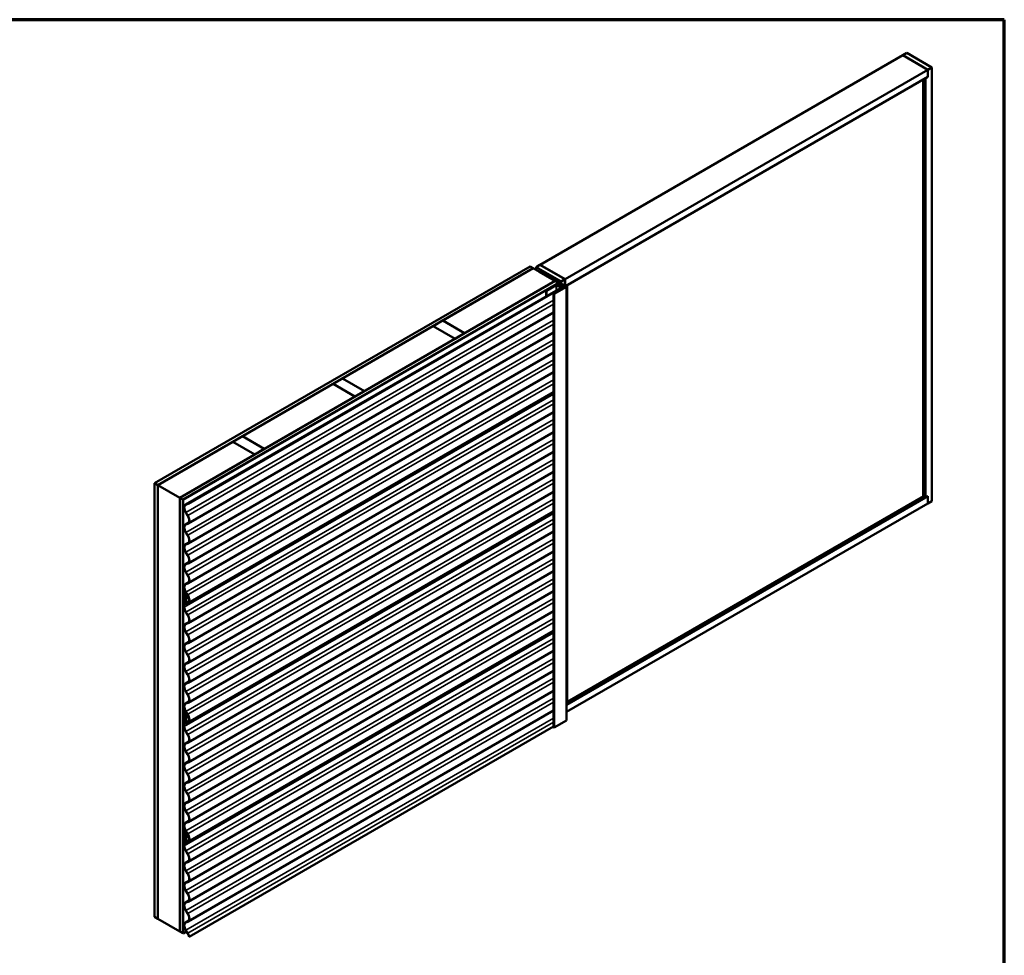
# Model space of a CAD drawing. Units: inches. Extents: x 0.6 to 33.4, y 0.6 to 21.4.
# Drawn here: x 22.3 to 33.4, y 10.8 to 21.4 of the extents above; entities that cross this region are included whole.
import ezdxf

# ---------------------------------------------------------------- set-up
doc = ezdxf.new("R2010")
doc.units = ezdxf.units.IN
doc.header["$LTSCALE"] = 2
doc.header["$MEASUREMENT"] = 0
doc.layers.get('0').update_dxf_attribs({"lineweight": 13})
for name, color, linetype, lineweight in [('Border (ANSI)', 7, 'Continuous', 70), ('Symbol (ANSI)', 7, 'Continuous', 25), ('Visible (ANSI)', 7, 'Continuous', 50), ('Visible Narrow (ANSI)', 7, 'Continuous', 35)]:
    doc.layers.add(name, color=color, linetype=linetype, lineweight=lineweight)
doc.styles.add('Note Text (ANSI)', font='tahoma.ttf')
doc.dimstyles.new('Default (ANSI)$7', dxfattribs={"dimscale": 2, "dimtxt": 0.12, "dimasz": 0.098425, "dimexe": 0.125, "dimexo": 0.0625, "dimgap": 0.031496, "dimtad": 0, "dimtih": 1, "dimtoh": 1, "dimrnd": 1e-08, "dimzin": 4, "dimdsep": 46, "dimtxsty": 'Note Text (ANSI)', "dimcen": 0.09, "dimdle": 0.393701, "dimclrd": 256, "dimclre": 256, "dimclrt": 256, "dimadec": 0, "dimazin": 1, "dimtfac": 1, "dimtofl": 0, "dimtmove": 0, "dimatfit": 3, "dimfxl": 1, "dimtolj": 1, "dimtzin": 4, "dimlwd": -1, "dimlwe": -1, "dimarcsym": 0})

# ---------------------------------------------------------------- blocks, each defined once
blk = doc.blocks.new('Borders ATAS Border - Note')
at = {"layer": 'Border (ANSI)'}
for p, q in [((16.7, 10.7), (0.3, 10.7)), ((16.7, 0.3), (16.7, 10.7))]:
    blk.add_line(p, q, dxfattribs=at)

msp = doc.modelspace()

# ---------------------------------------------------------------- linework, layer by layer
at = {"layer": 'Visible (ANSI)'}
for p, q in [((32.25402, 20.99782), (28.15421, 18.6308)), ((32.53686, 20.83452), (32.25402, 20.99782)), ((32.29892, 21.02375), (32.25473, 20.99823)), ((32.53757, 20.83493), (32.25473, 20.99823)), ((32.25473, 20.99823), (32.25473, 20.99741)), ((32.58176, 20.86045), (32.29892, 21.02375)), ((28.43706, 18.4675), (32.53686, 20.83452)), ((32.53686, 20.83452), (32.53686, 20.75369)), ((32.53757, 20.83493), (32.58176, 20.86045)), ((32.53757, 20.75328), (32.53757, 20.83493)), ((32.58176, 20.86045), (32.58176, 15.96147)), ((32.53686, 20.75369), (28.44321, 18.39022)), ((32.48454, 20.72348), (32.48454, 16.0176)), ((32.51105, 20.73797), (32.51035, 20.73838)), ((32.51105, 20.73797), (32.53757, 20.75328)), ((32.51105, 16.00229), (32.51105, 20.73797)), ((32.53757, 20.75328), (32.53686, 20.75369)), ((23.79992, 16.16273), (28.04256, 18.61222)), ((28.07792, 18.59181), (23.83528, 16.14232)), ((28.07862, 18.5914), (27.05473, 18.00026)), ((28.04256, 18.61222), (28.07792, 18.59181)), ((28.07792, 18.59181), (28.07792, 18.59099)), ((28.32611, 18.44852), (28.07862, 18.5914)), ((28.15351, 18.63039), (28.10931, 18.60487)), ((28.10931, 18.60487), (28.10931, 18.57368)), ((28.39216, 18.44158), (28.10931, 18.60487)), ((28.43635, 18.46709), (28.15351, 18.63039)), ((28.43706, 18.4675), (28.15421, 18.6308)), ((28.15421, 18.6308), (28.15421, 18.62998)), ((28.1516, 18.5527), (28.14934, 18.55139)), ((28.14934, 18.55139), (28.14934, 18.55058)), ((28.14934, 18.55139), (28.36133, 18.429)), ((28.36359, 18.43031), (28.1516, 18.5527)), ((28.23871, 18.50322), (28.2431, 18.50575)), ((28.23871, 18.50322), (28.23871, 18.5024)), ((28.38708, 18.41756), (28.23871, 18.50322)), ((28.2431, 18.50575), (28.45523, 18.38328)), ((28.43635, 18.46709), (28.39216, 18.44158)), ((28.43635, 18.39418), (28.43635, 18.46709)), ((28.43706, 18.39377), (28.43706, 18.4675)), ((24.08418, 15.99862), (28.32682, 18.44811)), ((28.36217, 18.42769), (24.11953, 15.9782)), ((28.36133, 18.42639), (24.12024, 15.9778)), ((24.1225, 15.97649), (28.36359, 18.42508)), ((28.38746, 18.36143), (24.17756, 15.93084)), ((24.18399, 15.94099), (28.39542, 18.37247)), ((28.39802, 18.37096), (24.18659, 15.93949)), ((27.30222, 17.85737), (28.32611, 18.44852)), ((28.22471, 18.33919), (28.33509, 18.40291)), ((28.22681, 18.3453), (28.36823, 18.42695)), ((28.33735, 18.40161), (28.22698, 18.33788)), ((28.34525, 18.4096), (28.23035, 18.34326)), ((28.31296, 18.3062), (28.41302, 18.36397)), ((28.45523, 18.38328), (28.31381, 18.30163)), ((28.32611, 18.44852), (28.32611, 18.4477)), ((28.32682, 18.44811), (28.36217, 18.42769)), ((28.33299, 18.46015), (28.33299, 18.45385)), ((28.40807, 18.3634), (28.34188, 18.40161)), ((28.34414, 18.40291), (28.41033, 18.3647)), ((28.34525, 18.4096), (28.34525, 18.40227)), ((28.36491, 18.39825), (28.34525, 18.4096)), ((28.34752, 18.40226), (28.34752, 18.40097)), ((28.41302, 18.36397), (28.3481, 18.40144)), ((28.36824, 18.42287), (28.34877, 18.41163)), ((28.34877, 18.41163), (28.35964, 18.40536)), ((28.35052, 18.40326), (28.36402, 18.39876)), ((28.35697, 18.44104), (28.35697, 18.44001)), ((28.35744, 18.44039), (28.37158, 18.43223)), ((28.36476, 18.44129), (28.35887, 18.44195)), ((28.36176, 18.40413), (28.3726, 18.39787)), ((28.36217, 18.42769), (28.36217, 18.42726)), ((28.3622, 18.40475), (28.3622, 18.40388)), ((28.36422, 18.39785), (28.36281, 18.39704)), ((28.36281, 18.39704), (28.41655, 18.36601)), ((28.36391, 18.39743), (28.36391, 18.3964)), ((28.3642, 18.39784), (28.36491, 18.39825)), ((28.36452, 18.39826), (28.36452, 18.39802)), ((28.37067, 18.39594), (28.36465, 18.39687)), ((28.36546, 18.42769), (28.36546, 18.42535)), ((28.36823, 18.42695), (28.39142, 18.41356)), ((28.36824, 18.42287), (28.36824, 18.40039)), ((28.39207, 18.40911), (28.36824, 18.42287)), ((28.37238, 18.44994), (28.37238, 18.44757)), ((28.37241, 18.44977), (28.37355, 18.44637)), ((28.37252, 18.44645), (28.37252, 18.44322)), ((28.37319, 18.39706), (28.37319, 18.39104)), ((28.38926, 18.44243), (28.37511, 18.4506)), ((28.38708, 18.41756), (28.38708, 18.41606)), ((28.39056, 18.41408), (28.38708, 18.41756)), ((28.39016, 18.44117), (28.39016, 18.42084)), ((28.39142, 18.41356), (28.39213, 18.41396)), ((28.39272, 18.4143), (28.39213, 18.41396)), ((28.39216, 18.44158), (28.39216, 18.41969)), ((28.39272, 18.4143), (28.39272, 18.41413)), ((28.39937, 18.41047), (28.39272, 18.4143)), ((28.39315, 18.40687), (28.39937, 18.41047)), ((28.39315, 18.40687), (28.39315, 18.37952)), ((28.39668, 18.40483), (28.39315, 18.40687)), ((28.3938, 18.4137), (28.39542, 18.41023)), ((28.39542, 18.37247), (28.39802, 18.37096)), ((28.39549, 18.40993), (28.39549, 18.40823)), ((28.39873, 18.40602), (28.39668, 18.40483)), ((28.39668, 18.40483), (28.39668, 18.37748)), ((28.39873, 18.40602), (28.39873, 18.3763)), ((28.4029, 18.40843), (28.40085, 18.40724)), ((28.40129, 18.40663), (28.40129, 18.37482)), ((28.4029, 18.40843), (28.4029, 18.37389)), ((28.44646, 18.38328), (28.4029, 18.40843)), ((28.41033, 18.3647), (28.40807, 18.3634)), ((28.40807, 18.36111), (28.40807, 18.3634)), ((28.41033, 18.36242), (28.41033, 18.3647)), ((28.41655, 18.36601), (28.44646, 18.38328)), ((28.46287, 18.40075), (28.44392, 18.38981)), ((28.45523, 18.38328), (28.45523, 13.4843)), ((28.46287, 18.40075), (28.46216, 18.40116)), ((28.46287, 13.66507), (28.46287, 18.40075)), ((24.14807, 15.92208), (28.35797, 18.35267)), ((28.22698, 18.33788), (28.22471, 18.33919)), ((28.22471, 18.27573), (28.22471, 18.33919)), ((28.23035, 18.34326), (28.22681, 18.3453)), ((28.22681, 18.3453), (28.22681, 18.3404)), ((28.22698, 18.27704), (28.22698, 18.33788)), ((28.23035, 18.34326), (28.23035, 18.34244)), ((28.30674, 18.30571), (28.31027, 18.30775)), ((28.30674, 18.30571), (28.30674, 13.40673)), ((28.31381, 18.30163), (28.30674, 18.30571)), ((28.31027, 18.30775), (28.31296, 18.3062)), ((28.31381, 18.30163), (28.31381, 13.40265)), ((28.30674, 18.09029), (24.17756, 15.70631)), ((25.92336, 17.34706), (26.94725, 17.93821)), ((26.94725, 17.93821), (27.19474, 17.79532)), ((26.94796, 17.93861), (27.05403, 17.99985)), ((27.19545, 17.79573), (26.94796, 17.93861)), ((26.94796, 17.93861), (26.94796, 17.9378)), ((27.05403, 17.99985), (27.30151, 17.85696)), ((27.05473, 18.00026), (27.05473, 17.99944)), ((27.05473, 18.00026), (27.30222, 17.85737)), ((28.30674, 17.86575), (24.17756, 15.48177)), ((27.30151, 17.85696), (27.19545, 17.79573)), ((27.30151, 17.85696), (27.30151, 17.85615)), ((27.30222, 17.85737), (27.30222, 17.85656)), ((27.19474, 17.79532), (26.17085, 17.20417)), ((27.19474, 17.79532), (27.19474, 17.7945)), ((27.19545, 17.79573), (27.19545, 17.79491)), ((28.30674, 17.64121), (24.17756, 15.25723)), ((28.30674, 17.41668), (24.17756, 15.0327)), ((24.79199, 16.69386), (25.81588, 17.28501)), ((25.81588, 17.28501), (26.06337, 17.14212)), ((25.81659, 17.28542), (25.92266, 17.34665)), ((26.06408, 17.14253), (25.81659, 17.28542)), ((25.81659, 17.28542), (25.81659, 17.2846)), ((25.92266, 17.34665), (26.17014, 17.20377)), ((26.17085, 17.20417), (25.92336, 17.34706)), ((25.92336, 17.34706), (25.92336, 17.34624)), ((28.30674, 17.19214), (24.17756, 14.80816)), ((26.06337, 17.14212), (25.03948, 16.55098)), ((26.06337, 17.14212), (26.06337, 17.1413)), ((26.17014, 17.20377), (26.06408, 17.14253)), ((26.06408, 17.14253), (26.06408, 17.14171)), ((26.17014, 17.20377), (26.17014, 17.20295)), ((26.17085, 17.20417), (26.17085, 17.20336)), ((28.30674, 16.96589), (24.17756, 14.58191)), ((28.30674, 16.74135), (24.17756, 14.35737)), ((24.68522, 16.63222), (24.79128, 16.69346)), ((24.79128, 16.69346), (25.03877, 16.55057)), ((25.03948, 16.55098), (24.79199, 16.69386)), ((24.79199, 16.69386), (24.79199, 16.69305)), ((24.68451, 16.63181), (23.83598, 16.14191)), ((24.932, 16.48892), (24.68451, 16.63181)), ((24.93271, 16.48933), (24.68522, 16.63222)), ((24.68522, 16.63222), (24.68522, 16.6314)), ((24.08347, 15.99903), (24.932, 16.48892)), ((28.30674, 16.51682), (24.17756, 14.13283)), ((24.932, 16.48892), (24.932, 16.48811)), ((25.03877, 16.55057), (24.93271, 16.48933)), ((24.93271, 16.48933), (24.93271, 16.48852)), ((25.03877, 16.55057), (25.03877, 16.54975)), ((25.03948, 16.55098), (25.03948, 16.55016)), ((28.30674, 16.29228), (24.17756, 13.9083)), ((23.83528, 16.14232), (23.79992, 16.16273)), ((23.79992, 16.16273), (23.79992, 11.26375)), ((23.83528, 16.14232), (23.83528, 11.24334)), ((23.83598, 16.14191), (23.83598, 11.24293)), ((23.83598, 16.14191), (24.08347, 15.99903)), ((28.30674, 16.06774), (24.17756, 13.68376)), ((24.08347, 15.99903), (24.08347, 11.10005)), ((24.11953, 15.9782), (24.08418, 15.99862)), ((24.08418, 15.99862), (24.08418, 11.09964)), ((24.11953, 15.9782), (24.11953, 11.07923)), ((24.12024, 15.9778), (24.12024, 11.07882)), ((24.12024, 15.9778), (24.1225, 15.97649)), ((24.1225, 15.97649), (24.1225, 11.07751)), ((24.15142, 15.9237), (24.17267, 15.93203)), ((24.17413, 15.92919), (24.15288, 15.92086)), ((24.18399, 15.94099), (24.18659, 15.93949)), ((28.45523, 13.65984), (32.53686, 16.01638)), ((32.53686, 15.93554), (28.45523, 13.57901)), ((32.48524, 16.01719), (28.46287, 13.69487)), ((32.51105, 16.00229), (32.48454, 16.0176)), ((32.53757, 16.0176), (32.51105, 16.00229)), ((32.53686, 16.01638), (32.53615, 16.01678)), ((32.53686, 16.01638), (32.53686, 15.93554)), ((32.53757, 15.93595), (32.53686, 15.93636)), ((32.53757, 15.93595), (32.53757, 16.0176)), ((32.58176, 15.96147), (32.53757, 15.93595)), ((24.17267, 15.79829), (24.15142, 15.83115)), ((24.15288, 15.83232), (24.17413, 15.79945)), ((28.30674, 15.84321), (24.17756, 13.45922)), ((24.14807, 15.69755), (24.1858, 15.71933)), ((24.15142, 15.69916), (24.17267, 15.70749)), ((24.17413, 15.70465), (24.15288, 15.69632)), ((24.17267, 15.57375), (24.15142, 15.60662)), ((24.15288, 15.60778), (24.17413, 15.57491)), ((28.30674, 15.61696), (24.17756, 13.23297)), ((24.14807, 15.47301), (24.1858, 15.49479)), ((24.15142, 15.47462), (24.17267, 15.48296)), ((24.17413, 15.48012), (24.15288, 15.47178)), ((24.17267, 15.34921), (24.15142, 15.38208)), ((24.15288, 15.38324), (24.17413, 15.35037)), ((28.30674, 15.39242), (24.17756, 13.00844)), ((24.14807, 15.24847), (24.1858, 15.27026)), ((24.15142, 15.25009), (24.17267, 15.25842)), ((24.17413, 15.25558), (24.15288, 15.24725)), ((24.17267, 15.12468), (24.15142, 15.15755)), ((24.15288, 15.15871), (24.17413, 15.12584)), ((28.30674, 15.16788), (24.17756, 12.7839)), ((24.14807, 15.02394), (24.1858, 15.04572)), ((24.15142, 15.02555), (24.17267, 15.03389)), ((24.17413, 15.03104), (24.15288, 15.02271)), ((24.13275, 14.93631), (24.1453, 14.94355)), ((24.13275, 14.93631), (24.13501, 14.935)), ((24.13275, 14.90606), (24.13275, 14.93631)), ((24.13501, 14.935), (24.14636, 14.94155)), ((24.13501, 14.935), (24.13501, 14.90475)), ((24.17267, 14.90014), (24.15142, 14.93301)), ((24.15288, 14.93417), (24.17413, 14.9013)), ((28.30674, 14.94335), (24.17756, 12.55936)), ((24.13149, 14.90252), (24.13249, 14.9047)), ((24.13249, 14.8953), (24.13149, 14.89863)), ((24.13275, 14.87433), (24.13275, 14.89364)), ((24.13275, 14.76381), (24.13275, 14.85392)), ((24.13457, 14.90249), (24.13358, 14.90031)), ((24.13358, 14.89843), (24.13457, 14.8951)), ((24.13496, 14.85882), (24.13975, 14.86158)), ((24.13501, 14.89234), (24.13501, 14.87303)), ((24.13501, 14.85262), (24.13501, 14.7625)), ((24.13501, 14.80868), (24.13501, 14.82188)), ((24.13683, 14.82629), (24.14452, 14.83172)), ((24.13727, 14.82057), (24.13727, 14.80737)), ((24.1462, 14.829), (24.13851, 14.82357)), ((24.14474, 14.85037), (24.14021, 14.84776)), ((24.14021, 14.84776), (24.14213, 14.84803)), ((24.14489, 14.8364), (24.14021, 14.84776)), ((24.14213, 14.84803), (24.14502, 14.8497)), ((24.14213, 14.84803), (24.14681, 14.83668)), ((24.1517, 14.83349), (24.14481, 14.8502)), ((24.14517, 14.79856), (24.17267, 14.80935)), ((24.17413, 14.80651), (24.14663, 14.79572)), ((24.14673, 14.85048), (24.15362, 14.83377)), ((24.16268, 14.81735), (24.14889, 14.85079)), ((24.15081, 14.85107), (24.1646, 14.81762)), ((24.1512, 14.82757), (24.15085, 14.82737)), ((24.15267, 14.82472), (24.1583, 14.82797)), ((24.18307, 14.81711), (24.16335, 14.80572)), ((24.17267, 14.67389), (24.15142, 14.70676)), ((24.15288, 14.70792), (24.17413, 14.67505)), ((28.30674, 14.71881), (24.17756, 12.33483)), ((24.14807, 14.57315), (24.1858, 14.59493)), ((24.15142, 14.57476), (24.17267, 14.5831)), ((24.17413, 14.58026), (24.15288, 14.57192)), ((24.17267, 14.44935), (24.15142, 14.48222)), ((24.15288, 14.48338), (24.17413, 14.45051)), ((28.30674, 14.49427), (24.17756, 12.11029)), ((24.14807, 14.34861), (24.1858, 14.3704)), ((24.15142, 14.35023), (24.17267, 14.35856)), ((24.17413, 14.35572), (24.15288, 14.34738)), ((24.17267, 14.22481), (24.15142, 14.25768)), ((24.15288, 14.25885), (24.17413, 14.22598)), ((28.30674, 14.26802), (24.17756, 11.88404)), ((24.14807, 14.12408), (24.1858, 14.14586)), ((24.15142, 14.12569), (24.17267, 14.13402)), ((24.17413, 14.13118), (24.15288, 14.12285)), ((24.17267, 14.00028), (24.15142, 14.03315)), ((24.15288, 14.03431), (24.17413, 14.00144)), ((28.30674, 14.04349), (24.17756, 11.6595)), ((24.14807, 13.89954), (24.1858, 13.92132)), ((24.15142, 13.90115), (24.17267, 13.90949)), ((24.17413, 13.90665), (24.15288, 13.89831)), ((24.17267, 13.77574), (24.15142, 13.80861)), ((24.15288, 13.80977), (24.17413, 13.7769)), ((28.30674, 13.81895), (24.17756, 11.43497)), ((24.14807, 13.675), (24.1858, 13.69679)), ((24.15142, 13.67662), (24.17267, 13.68495)), ((24.13275, 13.58737), (24.1453, 13.59462)), ((24.13275, 13.58737), (24.13501, 13.58607)), ((24.13275, 13.55712), (24.13275, 13.58737)), ((24.13501, 13.58607), (24.14636, 13.59262)), ((24.13501, 13.58607), (24.13501, 13.55581)), ((24.17267, 13.55121), (24.15142, 13.58407)), ((24.17413, 13.68211), (24.15288, 13.67378)), ((24.15288, 13.58524), (24.17413, 13.55237)), ((28.30674, 13.59441), (24.17756, 11.21043)), ((28.45523, 13.66066), (28.46287, 13.66507)), ((24.13149, 13.55359), (24.13249, 13.55576)), ((24.13249, 13.54637), (24.13149, 13.54969)), ((24.13275, 13.5254), (24.13275, 13.54471)), ((24.13275, 13.41488), (24.13275, 13.50499)), ((24.13457, 13.55355), (24.13358, 13.55138)), ((24.13358, 13.54949), (24.13457, 13.54617)), ((24.13496, 13.50989), (24.13975, 13.51265)), ((24.13501, 13.5434), (24.13501, 13.52409)), ((24.13501, 13.50368), (24.13501, 13.41357)), ((24.13501, 13.45975), (24.13501, 13.47294)), ((24.13683, 13.47736), (24.14452, 13.48278)), ((24.13727, 13.47164), (24.13727, 13.45844)), ((24.1462, 13.48006), (24.13851, 13.47464)), ((24.14474, 13.50144), (24.14021, 13.49882)), ((24.14021, 13.49882), (24.14213, 13.4991)), ((24.14489, 13.48746), (24.14021, 13.49882)), ((24.14213, 13.4991), (24.14502, 13.50077)), ((24.14213, 13.4991), (24.14681, 13.48774)), ((24.1517, 13.48456), (24.14481, 13.50127)), ((24.14673, 13.50154), (24.15362, 13.48483)), ((24.16268, 13.46841), (24.14889, 13.50186)), ((24.15081, 13.50213), (24.1646, 13.46869)), ((24.1512, 13.47863), (24.15085, 13.47843)), ((24.15267, 13.47579), (24.1583, 13.47903)), ((24.18307, 13.46817), (24.16335, 13.45678)), ((28.31381, 13.40265), (28.45523, 13.4843)), ((24.14517, 13.44963), (24.17267, 13.46041)), ((24.17413, 13.45757), (24.14663, 13.44679)), ((24.17267, 13.32495), (24.15142, 13.35782)), ((24.15288, 13.35898), (24.17413, 13.32611)), ((24.19142, 11.03772), (28.30674, 13.4137)), ((28.30674, 13.40673), (28.31381, 13.40265)), ((24.14807, 13.22422), (24.1858, 13.246)), ((24.15142, 13.22583), (24.17267, 13.23416)), ((24.17267, 13.10042), (24.15142, 13.13329)), ((24.17413, 13.23132), (24.15288, 13.22299)), ((24.15288, 13.13445), (24.17413, 13.10158)), ((24.14807, 12.99968), (24.1858, 13.02146)), ((24.15142, 13.00129), (24.17267, 13.00963)), ((24.17267, 12.87588), (24.15142, 12.90875)), ((24.17413, 13.00679), (24.15288, 12.99845)), ((24.15288, 12.90991), (24.17413, 12.87704)), ((24.14807, 12.77514), (24.1858, 12.79693)), ((24.15142, 12.77676), (24.17267, 12.78509)), ((24.17267, 12.65134), (24.15142, 12.68421)), ((24.17413, 12.78225), (24.15288, 12.77391)), ((24.15288, 12.68537), (24.17413, 12.65251)), ((24.14807, 12.55061), (24.1858, 12.57239)), ((24.15142, 12.55222), (24.17267, 12.56055)), ((24.17267, 12.42681), (24.15142, 12.45968)), ((24.17413, 12.55771), (24.15288, 12.54938)), ((24.15288, 12.46084), (24.17413, 12.42797)), ((24.13275, 12.23844), (24.1453, 12.24569)), ((24.13275, 12.23844), (24.13501, 12.23713)), ((24.13275, 12.20819), (24.13275, 12.23844)), ((24.13501, 12.23713), (24.14636, 12.24369)), ((24.13501, 12.23713), (24.13501, 12.20688)), ((24.14807, 12.32607), (24.1858, 12.34785)), ((24.15142, 12.32768), (24.17267, 12.33602)), ((24.17413, 12.33318), (24.15288, 12.32484)), ((24.13149, 12.20465), (24.13249, 12.20683)), ((24.13249, 12.19743), (24.13149, 12.20076)), ((24.13275, 12.17647), (24.13275, 12.19578)), ((24.13275, 12.06594), (24.13275, 12.15605)), ((24.13457, 12.20462), (24.13358, 12.20244)), ((24.13358, 12.20056), (24.13457, 12.19723)), ((24.13496, 12.16095), (24.13975, 12.16371)), ((24.13501, 12.19447), (24.13501, 12.17516)), ((24.13501, 12.15475), (24.13501, 12.06464)), ((24.13683, 12.12842), (24.14452, 12.13385)), ((24.1462, 12.13113), (24.13851, 12.1257)), ((24.14474, 12.15251), (24.14021, 12.14989)), ((24.14021, 12.14989), (24.14213, 12.15017)), ((24.14489, 12.13853), (24.14021, 12.14989)), ((24.14213, 12.15017), (24.14502, 12.15183)), ((24.14213, 12.15017), (24.14681, 12.13881)), ((24.1517, 12.13562), (24.14481, 12.15233)), ((24.14673, 12.15261), (24.15362, 12.1359)), ((24.16268, 12.11948), (24.14889, 12.15292)), ((24.15081, 12.1532), (24.1646, 12.11976)), ((24.1512, 12.1297), (24.15085, 12.1295)), ((24.17267, 12.20227), (24.15142, 12.23514)), ((24.15267, 12.12685), (24.1583, 12.1301)), ((24.15288, 12.2363), (24.17413, 12.20343)), ((24.13501, 12.11081), (24.13501, 12.12401)), ((24.13727, 12.1227), (24.13727, 12.10951)), ((24.14517, 12.10069), (24.17267, 12.11148)), ((24.17413, 12.10864), (24.14663, 12.09785)), ((24.18307, 12.11924), (24.16335, 12.10785)), ((24.17267, 11.97602), (24.15142, 12.00889)), ((24.15288, 12.01005), (24.17413, 11.97718)), ((24.14807, 11.87528), (24.1858, 11.89707)), ((24.15142, 11.87689), (24.17267, 11.88523)), ((24.17413, 11.88239), (24.15288, 11.87405)), ((24.17267, 11.75148), (24.15142, 11.78435)), ((24.15288, 11.78551), (24.17413, 11.75264)), ((24.14807, 11.65075), (24.1858, 11.67253)), ((24.15142, 11.65236), (24.17267, 11.66069)), ((24.17413, 11.65785), (24.15288, 11.64952)), ((24.17267, 11.52695), (24.15142, 11.55982)), ((24.15288, 11.56098), (24.17413, 11.52811)), ((24.14807, 11.42621), (24.1858, 11.44799)), ((24.15142, 11.42782), (24.17267, 11.43616)), ((24.17413, 11.43332), (24.15288, 11.42498)), ((23.79992, 11.26375), (23.83528, 11.24334)), ((23.83528, 11.24334), (23.83598, 11.24375)), ((23.83598, 11.24293), (24.08347, 11.10005)), ((24.17267, 11.30241), (24.15142, 11.33528)), ((24.15288, 11.33644), (24.17413, 11.30357)), ((24.14807, 11.20167), (24.1858, 11.22346)), ((24.15142, 11.20328), (24.17267, 11.21162)), ((24.17413, 11.20878), (24.15288, 11.20044)), ((24.08347, 11.10005), (24.08418, 11.10045)), ((24.08418, 11.09964), (24.11953, 11.07923)), ((24.11953, 11.07923), (24.12024, 11.07963)), ((24.12024, 11.07882), (24.1225, 11.07751)), ((24.1225, 11.07751), (24.15921, 11.0987)), ((24.17267, 11.07787), (24.15142, 11.11074)), ((24.15288, 11.1119), (24.17413, 11.07903)), ((24.19142, 11.03772), (24.18907, 11.03908))]:
    msp.add_line(p, q, dxfattribs=at)
msp.add_ellipse((28.35275, 18.4533), major_axis=(-0.01948, 0.00829), ratio=0.40254267, dxfattribs=at)
for centre, major_axis, start_param, end_param in [((28.33962, 18.4003), (0.0064, 0), 0.78539816, 2.35619449), ((28.33962, 18.4003), (-0.0032, 0), 3.92699082, 5.49778714), ((28.34952, 18.40226), (-0.002, 0), 4.18873294, 7.06858347), ((28.35857, 18.44104), (-0.0016, 0), 4.52127543, 7.06858347), ((28.3607, 18.40475), (0.0015, 0), 5.49778714, 8.6393798), ((28.35906, 18.42769), (0.0032, 0), 5.49778714, 7.06858347), ((28.35906, 18.42769), (0.0064, 0), 5.49778714, 7.06858347), ((28.36491, 18.39743), (-0.001, 0), 5.49778714, 7.59218225), ((28.36352, 18.39826), (0.001, 0), 5.49778714, 7.33032559), ((28.36619, 18.44554), (0.0075, 0), 4.52127543, 6.47429886), ((28.37119, 18.39706), (0.002, 0), 4.45058959, 7.06858347), ((28.37377, 18.43349), (0.0031, 0), 3.92699082, 5.83888253), ((28.37398, 18.44994), (-0.0016, 0), 3.92699082, 6.47429886), ((28.39914, 18.42652), (0.025, 0), 2.0150991, 2.69728988), ((28.38706, 18.44117), (0.0031, 0), 5.15669176, 7.06858347), ((28.39142, 18.41437), (-0.001, 0), 0.52359878, 2.35619449), ((28.39349, 18.40993), (0.002, 0), 3.92699082, 6.54498469), ((28.39284, 18.41356), (0.001, 0), 0.26179939, 2.35619449), ((28.39979, 18.40663), (0.0015, 0), 3.92699082, 7.06858347), ((24.18507, 15.858), (-0.037, 0.06409), 6.19628419, 7.94088275), ((24.18507, 15.858), (-0.0354, 0.06131), 6.19628419, 7.94088275), ((24.13966, 15.99649), (0.0363, -0.06287), 6.19628419, 6.53987587), ((24.13966, 15.99649), (0.0379, -0.06564), 6.19628419, 6.5643652), ((24.13966, 15.77195), (0.0363, -0.06287), 6.19628419, 7.94088275), ((24.13966, 15.77195), (0.0379, -0.06564), 6.19628419, 7.94088275), ((24.18507, 15.63346), (-0.037, 0.06409), 6.19628419, 7.94088275), ((24.18507, 15.63346), (-0.0354, 0.06131), 6.19628419, 7.94088275), ((24.13966, 15.54741), (0.0379, -0.06564), 6.19628419, 7.94088275), ((24.18507, 15.40893), (-0.037, 0.06409), 6.19628419, 7.94088275), ((24.18507, 15.40893), (-0.0354, 0.06131), 6.19628419, 7.94088275), ((24.13966, 15.54741), (0.0363, -0.06287), 6.19628419, 7.94088275), ((24.18507, 15.18439), (-0.037, 0.06409), 6.19628419, 7.94088275), ((24.18507, 15.18439), (-0.0354, 0.06131), 6.19628419, 7.94088275), ((24.13966, 15.32288), (0.0363, -0.06287), 6.19628419, 7.94088275), ((24.13966, 15.32288), (0.0379, -0.06564), 6.19628419, 7.94088275), ((24.18507, 14.95985), (-0.037, 0.06409), 6.19628419, 7.94088275), ((24.18507, 14.95985), (-0.0354, 0.06131), 6.19628419, 7.94088275), ((24.13966, 15.09834), (0.0363, -0.06287), 6.19628419, 7.94088275), ((24.13966, 15.09834), (0.0379, -0.06564), 6.19628419, 7.94088275), ((24.13554, 14.89824), (-0.0031, 0.00537), 0.39060704, 1.18018928), ((24.12935, 14.90801), (0.0024, -0.00416), 0.39060704, 0.78539816), ((24.12935, 14.8956), (-0.0024, 0.00416), 3.92699082, 4.32178193), ((24.14031, 14.86997), (-0.00535, 0.00927), 0.78539816, 2.35619449), ((24.14031, 14.84955), (-0.00535, 0.00927), 4.48549669, 7.06858347), ((24.13554, 14.89824), (-0.0015, 0.0026), 0.39060704, 1.18018928), ((24.12935, 14.90801), (0.004, -0.00693), 0.39060704, 0.78539816), ((24.12935, 14.8956), (0.004, -0.00693), 0.78539816, 1.18018928), ((24.14031, 14.86997), (0.00375, -0.0065), 3.92699082, 5.49778714), ((24.14031, 14.84955), (-0.00375, 0.0065), 4.48549669, 7.06858347), ((24.14208, 14.81779), (-0.005, 0.00866), 0.052359, 0.78539816), ((24.14208, 14.8046), (0.005, -0.00866), 3.92699082, 6.19628419), ((24.14208, 14.81779), (-0.0034, 0.00589), 0.052359, 0.78539816), ((24.14208, 14.8046), (0.0034, -0.00589), 3.92699082, 6.19628419), ((24.14031, 14.84955), (0.00875, -0.01516), 1.34390404, 2.35619449), ((24.14031, 14.84955), (-0.00715, 0.01238), 4.48549669, 5.49778714), ((24.14189, 14.83597), (0.0025, -0.00433), 0.052359, 1.34390404), ((24.14189, 14.83597), (0.0041, -0.0071), 0.052359, 1.34390404), ((24.1571, 14.81654), (0.00625, -0.01083), 3.11822705, 7.62708935), ((24.1571, 14.81654), (-0.00465, 0.00805), 6.2598197, 10.768682), ((24.14792, 14.83295), (0.00315, -0.00546), 6.2598197, 7.62708935), ((24.14792, 14.83295), (0.00475, -0.00823), 6.2598197, 7.62708935), ((24.13966, 14.8738), (0.0363, -0.06287), 6.19628419, 7.94088275), ((24.13966, 14.8738), (0.0379, -0.06564), 6.19628419, 7.94088275), ((24.18507, 14.7336), (-0.037, 0.06409), 0.78539816, 1.65769744), ((24.18507, 14.7336), (0.0354, -0.06131), 3.92699082, 4.79929009), ((24.18507, 14.50906), (-0.037, 0.06409), 6.19628419, 7.94088275), ((24.13966, 14.64755), (0.0363, -0.06287), 6.19628419, 7.94088275), ((24.13966, 14.64755), (0.0379, -0.06564), 6.19628419, 7.94088275), ((24.18507, 14.50906), (-0.0354, 0.06131), 6.19628419, 7.94088275), ((24.13966, 14.42302), (0.0363, -0.06287), 6.19628419, 7.94088275), ((24.13966, 14.42302), (0.0379, -0.06564), 6.19628419, 7.94088275), ((24.18507, 14.28453), (-0.037, 0.06409), 6.19628419, 7.94088275), ((24.18507, 14.28453), (-0.0354, 0.06131), 6.19628419, 7.94088275), ((24.13966, 14.19848), (0.0363, -0.06287), 6.19628419, 7.94088275), ((24.13966, 14.19848), (0.0379, -0.06564), 6.19628419, 7.94088275), ((24.18507, 14.05999), (-0.037, 0.06409), 6.19628419, 7.94088275), ((24.18507, 14.05999), (-0.0354, 0.06131), 6.19628419, 7.94088275), ((24.13966, 13.97394), (0.0363, -0.06287), 6.19628419, 7.94088275), ((24.13966, 13.97394), (0.0379, -0.06564), 6.19628419, 7.94088275), ((24.18507, 13.83545), (-0.037, 0.06409), 6.19628419, 7.94088275), ((24.18507, 13.83545), (-0.0354, 0.06131), 6.19628419, 7.94088275), ((24.13966, 13.74941), (0.0363, -0.06287), 6.19628419, 7.94088275), ((24.13966, 13.74941), (0.0379, -0.06564), 6.19628419, 7.94088275), ((24.18507, 13.61092), (-0.037, 0.06409), 6.19628419, 7.94088275), ((24.18507, 13.61092), (-0.0354, 0.06131), 6.19628419, 7.94088275), ((24.13554, 13.5493), (-0.0031, 0.00537), 0.39060704, 1.18018928), ((24.12935, 13.55908), (0.0024, -0.00416), 0.39060704, 0.78539816), ((24.12935, 13.54667), (-0.0024, 0.00416), 3.92699082, 4.32178193), ((24.14031, 13.52103), (-0.00535, 0.00927), 0.78539816, 2.35619449), ((24.14031, 13.50062), (-0.00535, 0.00927), 4.48549669, 7.06858347), ((24.13554, 13.5493), (-0.0015, 0.0026), 0.39060704, 1.18018928), ((24.12935, 13.55908), (0.004, -0.00693), 0.39060704, 0.78539816), ((24.12935, 13.54667), (0.004, -0.00693), 0.78539816, 1.18018928), ((24.14031, 13.52103), (0.00375, -0.0065), 3.92699082, 5.49778714), ((24.14031, 13.50062), (-0.00375, 0.0065), 4.48549669, 7.06858347), ((24.14208, 13.46886), (-0.005, 0.00866), 0.052359, 0.78539816), ((24.14208, 13.46886), (-0.0034, 0.00589), 0.052359, 0.78539816), ((24.14031, 13.50062), (0.00875, -0.01516), 1.34390404, 2.35619449), ((24.14031, 13.50062), (-0.00715, 0.01238), 4.48549669, 5.49778714), ((24.14189, 13.48703), (0.0025, -0.00433), 0.052359, 1.34390404), ((24.14189, 13.48703), (0.0041, -0.0071), 0.052359, 1.34390404), ((24.1571, 13.46761), (0.00625, -0.01083), 3.11822705, 7.62708935), ((24.1571, 13.46761), (-0.00465, 0.00805), 6.2598197, 10.768682), ((24.14792, 13.48401), (0.00315, -0.00546), 6.2598197, 7.62708935), ((24.14792, 13.48401), (0.00475, -0.00823), 6.2598197, 7.62708935), ((24.13966, 13.52487), (0.0363, -0.06287), 6.19628419, 7.94088275), ((24.13966, 13.52487), (0.0379, -0.06564), 6.19628419, 7.94088275), ((24.18507, 13.38467), (-0.037, 0.06409), 0.78539816, 1.65769744), ((24.14208, 13.45566), (0.005, -0.00866), 3.92699082, 6.19628419), ((24.18507, 13.38467), (0.0354, -0.06131), 3.92699082, 4.79929009), ((24.14208, 13.45566), (0.0034, -0.00589), 3.92699082, 6.19628419), ((24.13966, 13.29862), (0.0363, -0.06287), 6.19628419, 7.94088275), ((24.13966, 13.29862), (0.0379, -0.06564), 6.19628419, 7.94088275), ((24.18507, 13.16013), (-0.037, 0.06409), 6.19628419, 7.94088275), ((24.18507, 13.16013), (-0.0354, 0.06131), 6.19628419, 7.94088275), ((24.13966, 13.07408), (0.0363, -0.06287), 6.19628419, 7.94088275), ((24.13966, 13.07408), (0.0379, -0.06564), 6.19628419, 7.94088275), ((24.18507, 12.93559), (-0.037, 0.06409), 6.19628419, 7.94088275), ((24.18507, 12.93559), (-0.0354, 0.06131), 6.19628419, 7.94088275), ((24.13966, 12.84955), (0.0363, -0.06287), 6.19628419, 7.94088275), ((24.13966, 12.84955), (0.0379, -0.06564), 6.19628419, 7.94088275), ((24.18507, 12.71106), (-0.037, 0.06409), 6.19628419, 7.94088275), ((24.18507, 12.71106), (-0.0354, 0.06131), 6.19628419, 7.94088275), ((24.13966, 12.62501), (0.0363, -0.06287), 6.19628419, 7.94088275), ((24.13966, 12.62501), (0.0379, -0.06564), 6.19628419, 7.94088275), ((24.18507, 12.48652), (-0.037, 0.06409), 6.19628419, 7.94088275), ((24.18507, 12.48652), (-0.0354, 0.06131), 6.19628419, 7.94088275), ((24.13966, 12.40047), (0.0363, -0.06287), 6.19628419, 7.94088275), ((24.13966, 12.40047), (0.0379, -0.06564), 6.19628419, 7.94088275), ((24.18507, 12.26198), (-0.037, 0.06409), 6.19628419, 7.94088275), ((24.18507, 12.26198), (-0.0354, 0.06131), 6.19628419, 7.94088275), ((24.13554, 12.20037), (-0.0031, 0.00537), 0.39060704, 1.18018928), ((24.12935, 12.21015), (0.0024, -0.00416), 0.39060704, 0.78539816), ((24.12935, 12.19774), (-0.0024, 0.00416), 3.92699082, 4.32178193), ((24.14031, 12.1721), (-0.00535, 0.00927), 0.78539816, 2.35619449), ((24.14031, 12.15169), (-0.00535, 0.00927), 4.48549669, 7.06858347), ((24.13554, 12.20037), (-0.0015, 0.0026), 0.39060704, 1.18018928), ((24.12935, 12.21015), (0.004, -0.00693), 0.39060704, 0.78539816), ((24.12935, 12.19774), (0.004, -0.00693), 0.78539816, 1.18018928), ((24.14031, 12.1721), (0.00375, -0.0065), 3.92699082, 5.49778714), ((24.14031, 12.15169), (-0.00375, 0.0065), 4.48549669, 7.06858347), ((24.14208, 12.11993), (-0.005, 0.00866), 0.052359, 0.78539816), ((24.14031, 12.15169), (0.00875, -0.01516), 1.34390404, 2.35619449), ((24.14031, 12.15169), (-0.00715, 0.01238), 4.48549669, 5.49778714), ((24.14189, 12.1381), (0.0025, -0.00433), 0.052359, 1.34390404), ((24.14189, 12.1381), (0.0041, -0.0071), 0.052359, 1.34390404), ((24.1571, 12.11868), (0.00625, -0.01083), 3.11822705, 7.62708935), ((24.1571, 12.11868), (-0.00465, 0.00805), 6.2598197, 10.768682), ((24.14792, 12.13508), (0.00315, -0.00546), 6.2598197, 7.62708935), ((24.14792, 12.13508), (0.00475, -0.00823), 6.2598197, 7.62708935), ((24.13966, 12.17594), (0.0363, -0.06287), 6.19628419, 7.94088275), ((24.13966, 12.17594), (0.0379, -0.06564), 6.19628419, 7.94088275), ((24.18507, 12.03573), (-0.037, 0.06409), 0.78539816, 1.65769744), ((24.14208, 12.10673), (0.005, -0.00866), 3.92699082, 6.19628419), ((24.18507, 12.03573), (0.0354, -0.06131), 3.92699082, 4.79929009), ((24.14208, 12.11993), (-0.0034, 0.00589), 0.052359, 0.78539816), ((24.14208, 12.10673), (0.0034, -0.00589), 3.92699082, 6.19628419), ((24.13966, 11.94968), (0.0363, -0.06287), 6.19628419, 7.94088275), ((24.13966, 11.94968), (0.0379, -0.06564), 6.19628419, 7.94088275), ((24.18507, 11.8112), (-0.037, 0.06409), 6.19628419, 7.94088275), ((24.18507, 11.8112), (-0.0354, 0.06131), 6.19628419, 7.94088275), ((24.13966, 11.72515), (0.0363, -0.06287), 6.19628419, 7.94088275), ((24.13966, 11.72515), (0.0379, -0.06564), 6.19628419, 7.94088275), ((24.18507, 11.58666), (-0.037, 0.06409), 6.19628419, 7.94088275), ((24.18507, 11.58666), (-0.0354, 0.06131), 6.19628419, 7.94088275), ((24.13966, 11.50061), (0.0363, -0.06287), 6.19628419, 7.94088275), ((24.13966, 11.50061), (0.0379, -0.06564), 6.19628419, 7.94088275), ((24.18507, 11.36212), (-0.037, 0.06409), 6.19628419, 7.94088275), ((24.18507, 11.36212), (-0.0354, 0.06131), 6.19628419, 7.94088275), ((24.13966, 11.27607), (0.0363, -0.06287), 6.19628419, 7.94088275), ((24.13966, 11.27607), (0.0379, -0.06564), 6.19628419, 7.94088275), ((24.18507, 11.13759), (-0.037, 0.06409), 6.19628419, 7.94088275), ((24.18507, 11.13759), (-0.0354, 0.06131), 6.19628419, 7.94088275), ((24.13966, 11.05154), (-0.0363, 0.06287), 4.20148949, 4.79929009), ((24.13966, 11.05154), (0.0379, -0.06564), 1.04802795, 1.65769744)]:
    msp.add_ellipse(centre, major_axis=major_axis, ratio=0.57735027, start_param=start_param, end_param=end_param, dxfattribs=at)
at = {"layer": 'Visible Narrow (ANSI)'}
for p, q in [((28.33735, 18.34077), (28.33735, 18.40161)), ((28.34188, 18.34338), (28.34188, 18.40161)), ((28.3481, 18.40144), (28.3481, 18.40063)), ((28.35744, 18.44039), (28.35744, 18.43974)), ((28.36133, 18.429), (28.36133, 18.42818)), ((28.36359, 18.42508), (28.36359, 18.42427)), ((28.36465, 18.39687), (28.36465, 18.39597)), ((28.37067, 18.39594), (28.37067, 18.3925)), ((28.37158, 18.43223), (28.37158, 18.43157)), ((28.37241, 18.44977), (28.37241, 18.44743)), ((28.37355, 18.44637), (28.37355, 18.44472)), ((28.37657, 18.43272), (28.37657, 18.42869)), ((28.3884, 18.43955), (28.3884, 18.42186)), ((28.39056, 18.41408), (28.39056, 18.41406)), ((28.39207, 18.40911), (28.39207, 18.38014)), ((28.36133, 18.35428), (24.15142, 15.9237)), ((24.15288, 15.83232), (28.30674, 18.23055)), ((24.17413, 15.79945), (28.30674, 18.18541)), ((24.15288, 15.60778), (28.30674, 18.00601)), ((24.17413, 15.57491), (28.30674, 17.96087)), ((24.15288, 15.38324), (28.30674, 17.78147)), ((24.17413, 15.35037), (28.30674, 17.73634)), ((24.15288, 15.15871), (28.30674, 17.55694)), ((24.17413, 15.12584), (28.30674, 17.5118)), ((24.15288, 14.93417), (28.30674, 17.3324)), ((24.17413, 14.9013), (28.30674, 17.28726)), ((24.13501, 14.7625), (28.30674, 17.17105)), ((24.15288, 14.70792), (28.30674, 17.10615)), ((24.17413, 14.67505), (28.30674, 17.06101)), ((24.15288, 14.48338), (28.30674, 16.88161)), ((24.17413, 14.45051), (28.30674, 16.83648)), ((24.15288, 14.25885), (28.30674, 16.65708)), ((24.17413, 14.22598), (28.30674, 16.61194)), ((24.15288, 14.03431), (28.30674, 16.43254)), ((24.17413, 14.00144), (28.30674, 16.3874)), ((24.15288, 13.80977), (28.30674, 16.208)), ((24.17413, 13.7769), (28.30674, 16.16287)), ((24.15288, 13.58524), (28.30674, 15.98347)), ((24.17897, 15.93567), (24.17267, 15.93203)), ((24.17413, 13.55237), (28.30674, 15.93833)), ((24.13501, 13.41357), (28.30674, 15.82212)), ((24.18553, 15.71885), (24.15142, 15.69916)), ((24.15288, 13.35898), (28.30674, 15.75722)), ((24.17897, 15.71113), (24.17267, 15.70749)), ((24.17413, 13.32611), (28.30674, 15.71208)), ((24.18553, 15.49431), (24.15142, 15.47462)), ((24.15288, 13.13445), (28.30674, 15.53268)), ((24.17897, 15.4866), (24.17267, 15.48296)), ((24.17413, 13.10158), (28.30674, 15.48754)), ((24.18553, 15.26978), (24.15142, 15.25009)), ((24.15288, 12.90991), (28.30674, 15.30814)), ((24.17897, 15.26206), (24.17267, 15.25842)), ((24.17413, 12.87704), (28.30674, 15.26301)), ((24.18553, 15.04524), (24.15142, 15.02555)), ((24.15288, 12.68537), (28.30674, 15.08361)), ((24.17897, 15.03752), (24.17267, 15.03389)), ((24.17413, 12.65251), (28.30674, 15.03847)), ((24.13358, 14.90031), (24.16197, 14.9167)), ((24.13358, 14.89843), (24.16285, 14.91533)), ((24.13457, 14.90249), (24.16121, 14.91787)), ((24.13457, 14.8951), (24.16469, 14.91249)), ((24.13501, 14.90475), (24.16027, 14.91933)), ((24.13501, 14.89234), (24.16611, 14.91029)), ((24.13501, 14.87303), (24.17512, 14.89619)), ((24.13501, 14.85262), (24.14031, 14.85568)), ((24.15225, 14.82922), (24.13727, 14.82057)), ((24.14994, 14.81469), (24.13727, 14.80737)), ((24.15228, 14.83152), (24.13851, 14.82357)), ((24.14031, 14.86384), (24.18016, 14.88685)), ((24.15791, 14.80591), (24.14517, 14.79856)), ((24.15208, 14.83239), (24.1462, 14.829)), ((24.14856, 14.85154), (24.14673, 14.85048)), ((24.1497, 14.83834), (24.14681, 14.83668)), ((24.15081, 14.85107), (24.18632, 14.87157)), ((24.151, 14.82745), (24.15115, 14.82753)), ((24.15288, 12.46084), (28.30674, 14.85907)), ((24.15547, 14.83483), (24.15362, 14.83377)), ((24.1646, 14.81762), (24.18981, 14.83218)), ((24.17897, 14.81299), (24.17267, 14.80935)), ((24.17413, 12.42797), (28.30674, 14.81393)), ((24.18553, 14.59445), (24.15142, 14.57476)), ((24.15288, 12.2363), (28.30674, 14.63453)), ((24.17897, 14.58674), (24.17267, 14.5831)), ((24.17413, 12.20343), (28.30674, 14.5894)), ((24.13501, 12.06464), (28.30674, 14.47318)), ((24.18553, 14.36992), (24.15142, 14.35023)), ((24.15288, 12.01005), (28.30674, 14.40828)), ((24.17897, 14.3622), (24.17267, 14.35856)), ((24.17413, 11.97718), (28.30674, 14.36314)), ((24.18553, 14.14538), (24.15142, 14.12569)), ((24.15288, 11.78551), (28.30674, 14.18374)), ((24.17897, 14.13766), (24.17267, 14.13402)), ((24.17413, 11.75264), (28.30674, 14.13861)), ((24.18553, 13.92084), (24.15142, 13.90115)), ((24.15288, 11.56098), (28.30674, 13.95921)), ((24.17897, 13.91313), (24.17267, 13.90949)), ((24.17413, 11.52811), (28.30674, 13.91407)), ((24.18553, 13.69631), (24.15142, 13.67662)), ((24.15288, 11.33644), (28.30674, 13.73467)), ((24.17897, 13.68859), (24.17267, 13.68495)), ((24.17413, 11.30357), (28.30674, 13.68954)), ((24.13358, 13.55138), (24.16197, 13.56776)), ((24.13358, 13.54949), (24.16285, 13.56639)), ((24.13457, 13.55355), (24.16121, 13.56893)), ((24.13457, 13.54617), (24.16469, 13.56355)), ((24.13501, 13.55581), (24.16027, 13.5704)), ((24.13501, 13.5434), (24.16611, 13.56136)), ((24.13501, 13.52409), (24.17512, 13.54725)), ((24.13501, 13.50368), (24.14031, 13.50674)), ((24.15225, 13.48028), (24.13727, 13.47164)), ((24.14994, 13.46576), (24.13727, 13.45844)), ((24.15228, 13.48259), (24.13851, 13.47464)), ((24.14031, 13.51491), (24.18016, 13.53791)), ((24.15208, 13.48346), (24.1462, 13.48006)), ((24.14856, 13.5026), (24.14673, 13.50154)), ((24.1497, 13.48941), (24.14681, 13.48774)), ((24.15081, 13.50213), (24.18632, 13.52264)), ((24.151, 13.47852), (24.15115, 13.4786)), ((24.15288, 11.1119), (28.30674, 13.51014)), ((24.15547, 13.4859), (24.15362, 13.48483)), ((24.1646, 13.46869), (24.18981, 13.48325)), ((24.17897, 13.46405), (24.17267, 13.46041)), ((24.17413, 11.07903), (28.30674, 13.465)), ((24.15791, 13.45698), (24.14517, 13.44963)), ((24.18553, 13.24552), (24.15142, 13.22583)), ((24.17897, 13.2378), (24.17267, 13.23416)), ((24.18553, 13.02098), (24.15142, 13.00129)), ((24.17897, 13.01326), (24.17267, 13.00963)), ((24.18553, 12.79645), (24.15142, 12.77676)), ((24.17897, 12.78873), (24.17267, 12.78509)), ((24.18553, 12.57191), (24.15142, 12.55222)), ((24.17897, 12.56419), (24.17267, 12.56055)), ((24.18553, 12.34737), (24.15142, 12.32768)), ((24.17897, 12.33965), (24.17267, 12.33602)), ((24.13358, 12.20244), (24.16197, 12.21883)), ((24.13358, 12.20056), (24.16285, 12.21746)), ((24.13457, 12.20462), (24.16121, 12.22)), ((24.13457, 12.19723), (24.16469, 12.21462)), ((24.13501, 12.20688), (24.16027, 12.22146)), ((24.13501, 12.19447), (24.16611, 12.21242)), ((24.13501, 12.17516), (24.17512, 12.19832)), ((24.13501, 12.15475), (24.14031, 12.15781)), ((24.15225, 12.13135), (24.13727, 12.1227)), ((24.15228, 12.13365), (24.13851, 12.1257)), ((24.14031, 12.16597), (24.18016, 12.18898)), ((24.15208, 12.13452), (24.1462, 12.13113)), ((24.14856, 12.15367), (24.14673, 12.15261)), ((24.1497, 12.14047), (24.14681, 12.13881)), ((24.15081, 12.1532), (24.18632, 12.1737)), ((24.151, 12.12958), (24.15115, 12.12967)), ((24.15547, 12.13697), (24.15362, 12.1359)), ((24.1646, 12.11976), (24.18981, 12.13431)), ((24.14994, 12.11682), (24.13727, 12.10951)), ((24.15791, 12.10805), (24.14517, 12.10069)), ((24.17897, 12.11512), (24.17267, 12.11148)), ((24.18553, 11.89658), (24.15142, 11.87689)), ((24.17897, 11.88887), (24.17267, 11.88523)), ((24.18553, 11.67205), (24.15142, 11.65236)), ((24.17897, 11.66433), (24.17267, 11.66069)), ((24.18553, 11.44751), (24.15142, 11.42782)), ((24.17897, 11.43979), (24.17267, 11.43616)), ((24.18553, 11.22298), (24.15142, 11.20328)), ((24.17897, 11.21526), (24.17267, 11.21162))]:
    msp.add_line(p, q, dxfattribs=at)

# ---------------------------------------------------------------- block references
at = {"xscale": 2, "yscale": 2, "zscale": 2}
msp.add_blockref('Borders ATAS Border - Note', (0, 0), dxfattribs=at)

# ---------------------------------------------------------------- leaders
at = {"layer": 'Symbol (ANSI)', "annotation_type": 0, "has_hookline": 1, "hookline_direction": 0, "text_width": 4.98036}
msp.add_leader([(15.22891, 13.42496), (17.37599, 12.14898), (17.57284, 12.14898)], dimstyle='Default (ANSI)$7', override={"dimtad": 0}, dxfattribs=at)

doc.saveas('drawing.dxf')
